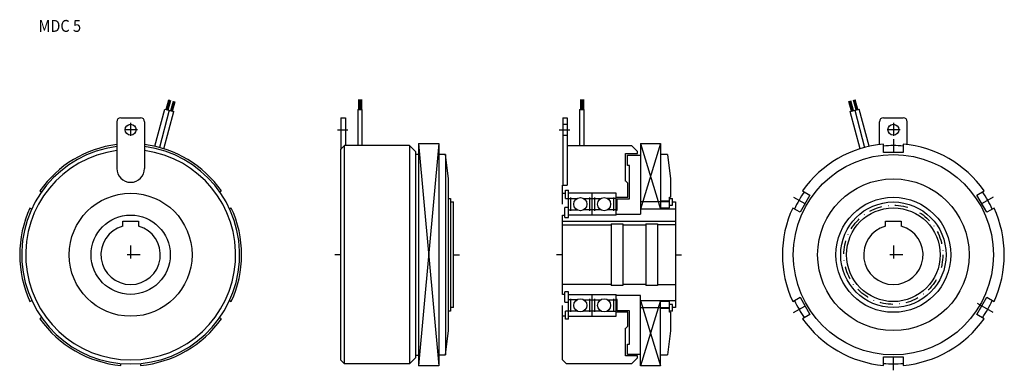
# Model space of a CAD drawing. Extents: x -693 to -196, y -131 to 46.
import ezdxf

# ---------------------------------------------------------------- set-up
doc = ezdxf.new("R2010")
doc.units = 0
doc.linetypes.add('DASHDOT', pattern=[13.078947, 6.539474, -3.269737, 0, -3.269737])
doc.layers.add('1', color=7, linetype='CONTINUOUS')
doc.styles.add('SIMPLEX', font='simplex')

msp = doc.modelspace()

# ---------------------------------------------------------------- linework, layer by layer
at = {"layer": '1', "color": 7}
for p, q in [((-618.6, 0.82), (-617.31, 5.65)), ((-618.35, 0.75), (-617.05, 5.58)), ((-618.14, 0.7), (-616.85, 5.53)), ((-617.86, 0.62), (-616.57, 5.45)), ((-617.59, 0.55), (-616.29, 5.38)), ((-616.25, 0.19), (-614.96, 5.02)), ((-521.45, 5.78), (-521.45, 0.78)), ((-521.06, 5.78), (-521.06, 0.78)), ((-520.72, 5.78), (-520.72, 0.78)), ((-520.72, 5.78), (-520.72, 0.78)), ((-520.33, 5.78), (-520.33, 0.78)), ((-519.96, 5.78), (-519.96, 0.78)), ((-409.45, 5.78), (-409.45, 0.78)), ((-409.06, 5.78), (-409.06, 0.78)), ((-408.72, 5.78), (-408.72, 0.78)), ((-408.72, 5.78), (-408.72, 0.78)), ((-408.33, 5.78), (-408.33, 0.78)), ((-407.96, 5.78), (-407.96, 0.78)), ((-271.91, 0.16), (-273.2, 4.99)), ((-271.63, 0.23), (-272.92, 5.06)), ((-270.3, 0.59), (-271.59, 5.42)), ((-270.1, 0.64), (-271.4, 5.47)), ((-269.88, 0.7), (-271.17, 5.53)), ((-269.66, 0.76), (-270.96, 5.59)), ((-269.44, 0.82), (-270.73, 5.65)), ((-624.26, -17.82), (-619.22, 0.99)), ((-617, 0.39), (-622.03, -18.37)), ((-619.22, 0.99), (-614.78, -0.2)), ((-616.06, 0.14), (-614.77, 4.97)), ((-615.84, 0.08), (-614.54, 4.91)), ((-615.62, 0.02), (-614.33, 4.85)), ((-615.4, -0.04), (-614.1, 4.79)), ((-521.87, 0.78), (-519.57, 0.78)), ((-521.87, 0.78), (-521.87, -17.46)), ((-519.57, -17.46), (-519.57, 0.78)), ((-409.87, 0.78), (-407.57, 0.78)), ((-409.87, 0.78), (-409.87, -17.46)), ((-407.57, -17.46), (-407.57, 0.78)), ((-272.64, -0.04), (-273.94, 4.79)), ((-272.39, 0.03), (-273.68, 4.86)), ((-272.18, 0.09), (-273.48, 4.91)), ((-273.26, -0.2), (-268.82, 0.99)), ((-271.04, 0.39), (-266.02, -18.37)), ((-263.78, -17.82), (-268.82, 0.99)), ((-641.52, -3.46), (-631.52, -3.46)), ((-619.82, -19.01), (-614.78, -0.2)), ((-530.42, -3.46), (-530.42, -19.36)), ((-530.42, -3.46), (-528.12, -3.46)), ((-528.12, -3.46), (-528.12, -17.46)), ((-418.42, -3.46), (-418.42, -37.46)), ((-418.42, -3.46), (-416.12, -3.46)), ((-416.12, -3.46), (-416.12, -37.46)), ((-268.22, -19.01), (-273.26, -0.2)), ((-256.52, -3.46), (-246.52, -3.46)), ((-643.52, -5.46), (-643.52, -28.96)), ((-629.52, -5.46), (-629.52, -28.96)), ((-418.42, -6.71), (-416.12, -6.71)), ((-258.52, -16.9), (-258.52, -5.46)), ((-244.52, -16.9), (-244.52, -5.46)), ((-418.42, -12.21), (-416.12, -12.21)), ((-528.52, -17.46), (-530.52, -19.46)), ((-530.52, -19.46), (-530.52, -125.46)), ((-495.72, -17.46), (-528.52, -17.46)), ((-528.52, -127.46), (-528.52, -17.46)), ((-495.72, -17.46), (-495.72, -127.46)), ((-495.72, -17.46), (-492.72, -20.46)), ((-491.22, -16.46), (-481.02, -16.46)), ((-491.22, -16.46), (-491.22, -128.46)), ((-481.02, -16.46), (-481.02, -128.46)), ((-416.12, -17.46), (-383.72, -17.46)), ((-383.72, -17.46), (-380.72, -20.46)), ((-379.22, -16.46), (-369.02, -16.46)), ((-379.22, -16.46), (-379.22, -51.96)), ((-369.02, -16.46), (-369.02, -49.46)), ((-256.52, -20.96), (-256.52, -16.69)), ((-246.52, -16.69), (-246.52, -20.96)), ((-492.72, -20.46), (-492.72, -124.46)), ((-492.72, -21.71), (-491.22, -21.71)), ((-477.52, -21.96), (-481.02, -21.96)), ((-477.52, -21.96), (-477.52, -122.96)), ((-476.02, -34.23), (-477.52, -21.96)), ((-386.72, -35.46), (-386.72, -21.46)), ((-386.72, -21.46), (-380.72, -21.46)), ((-385.72, -27.46), (-385.72, -22.21)), ((-385.72, -22.21), (-379.22, -22.21)), ((-380.72, -21.46), (-380.72, -20.46)), ((-365.52, -21.96), (-369.02, -21.96)), ((-365.52, -21.96), (-364.02, -34.18)), ((-246.52, -20.96), (-256.52, -20.96)), ((-384.72, -27.46), (-385.72, -27.46)), ((-384.72, -44.21), (-384.72, -27.46)), ((-476.02, -110.7), (-476.02, -34.23)), ((-364.02, -34.18), (-364.02, -43.46)), ((-418.52, -37.46), (-416.12, -37.46)), ((-418.52, -46.91), (-418.52, -37.46)), ((-386.52, -35.46), (-386.72, -35.46)), ((-386.52, -35.46), (-385.52, -36.46)), ((-385.52, -43.46), (-385.52, -36.46)), ((-682.32, -40.25), (-681.46, -40.75)), ((-591.59, -40.75), (-590.72, -40.25)), ((-476.02, -44.08), (-475.02, -44.08)), ((-475.02, -44.08), (-475.02, -100.85)), ((-418.52, -41.46), (-417.02, -41.46)), ((-417.02, -44.11), (-417.02, -39.96)), ((-417.02, -39.96), (-415.52, -39.96)), ((-417.02, -44.11), (-411.17, -44.11)), ((-415.52, -53.71), (-415.52, -39.96)), ((-391.52, -41.46), (-415.52, -41.46)), ((-414.32, -50.26), (-414.32, -43.66)), ((-407.87, -44.11), (-399.17, -44.11)), ((-404.72, -50.26), (-404.72, -43.66)), ((-403.52, -52.46), (-403.52, -41.46)), ((-402.32, -43.66), (-402.32, -50.26)), ((-391.52, -44.11), (-395.87, -44.11)), ((-392.72, -43.66), (-392.72, -50.26)), ((-391.52, -52.46), (-391.52, -41.46)), ((-391.52, -43.46), (-385.52, -43.46)), ((-391.02, -49.96), (-391.02, -44.21)), ((-391.02, -44.21), (-384.72, -44.21)), ((-364.52, -48.86), (-364.52, -43.46)), ((-364.52, -43.46), (-364.02, -43.46)), ((-364.52, -44.08), (-363.02, -44.08)), ((-363.02, -47.46), (-363.02, -44.08)), ((-293.62, -42.38), (-298.62, -51.04)), ((-293.62, -42.38), (-298.62, -51.04)), ((-297.32, -40.25), (-293.62, -42.38)), ((-209.42, -42.38), (-205.72, -40.25)), ((-204.42, -51.04), (-209.42, -42.38)), ((-686.46, -49.41), (-687.32, -48.91)), ((-585.72, -48.91), (-586.59, -49.41)), ((-475.02, -45.86), (-473.52, -45.86)), ((-473.52, -99.06), (-473.52, -45.86)), ((-417.32, -53.71), (-417.32, -48.63)), ((-415.52, -48.63), (-417.32, -48.63)), ((-364.52, -45.86), (-379.22, -45.86)), ((-361.52, -49.46), (-379.22, -49.46)), ((-364.52, -45.46), (-369.02, -45.46)), ((-369.02, -48.86), (-364.52, -48.86)), ((-364.52, -47.46), (-363.02, -47.46)), ((-363.02, -45.86), (-361.52, -45.86)), ((-361.52, -45.86), (-361.52, -99.06)), ((-298.62, -51.04), (-302.32, -48.91)), ((-200.72, -48.91), (-204.42, -51.04)), ((-418.52, -92.46), (-418.52, -52.46)), ((-418.52, -52.46), (-417.32, -52.46)), ((-417.32, -53.71), (-415.52, -53.71)), ((-415.52, -49.82), (-411.17, -49.82)), ((-391.52, -52.46), (-415.52, -52.46)), ((-399.17, -49.82), (-407.87, -49.82)), ((-391.52, -49.82), (-395.87, -49.82)), ((-391.52, -49.96), (-391.02, -49.96)), ((-391.52, -51.96), (-379.22, -51.96)), ((-640.52, -58.01), (-640.52, -55.46)), ((-640.52, -55.46), (-632.52, -55.46)), ((-632.52, -55.46), (-632.52, -58.01)), ((-418.52, -55.46), (-361.52, -55.46)), ((-418.52, -57.46), (-394.02, -57.46)), ((-394.02, -56.96), (-394.02, -87.96)), ((-394.02, -56.96), (-388.02, -56.96)), ((-388.02, -56.96), (-388.02, -87.96)), ((-388.02, -57.46), (-376.52, -57.46)), ((-376.52, -56.96), (-376.52, -87.96)), ((-376.52, -56.96), (-370.52, -56.96)), ((-370.52, -56.96), (-370.52, -87.96)), ((-361.52, -57.46), (-370.52, -57.46)), ((-255.52, -58.01), (-255.52, -55.46)), ((-255.52, -55.46), (-247.52, -55.46)), ((-247.52, -55.46), (-247.52, -58.01)), ((-394.02, -87.46), (-418.52, -87.46)), ((-388.02, -87.96), (-394.02, -87.96)), ((-376.52, -87.46), (-388.02, -87.46)), ((-370.52, -87.96), (-376.52, -87.96)), ((-370.52, -87.46), (-361.52, -87.46)), ((-417.32, -92.46), (-418.52, -92.46)), ((-417.32, -96.3), (-417.32, -91.21)), ((-415.52, -91.21), (-417.32, -91.21)), ((-415.52, -104.96), (-415.52, -91.21)), ((-415.52, -92.46), (-391.52, -92.46)), ((-403.52, -103.46), (-403.52, -92.46)), ((-391.52, -103.46), (-391.52, -92.46)), ((-379.22, -92.96), (-391.52, -92.96)), ((-379.22, -128.46), (-379.22, -92.96)), ((-302.32, -96.02), (-298.62, -93.88)), ((-298.62, -93.88), (-293.62, -102.54)), ((-298.62, -93.88), (-293.62, -102.54)), ((-209.42, -102.54), (-204.42, -93.88)), ((-204.42, -93.88), (-200.72, -96.02)), ((-687.32, -96.02), (-686.46, -95.52)), ((-586.59, -95.52), (-585.72, -96.02)), ((-473.52, -99.06), (-475.02, -99.06)), ((-418.52, -125.46), (-418.52, -98.02)), ((-417.32, -96.3), (-415.52, -96.3)), ((-411.17, -95.11), (-415.52, -95.11)), ((-414.32, -101.26), (-414.32, -94.66)), ((-407.87, -95.11), (-399.17, -95.11)), ((-404.72, -101.26), (-404.72, -94.66)), ((-402.32, -94.66), (-402.32, -101.26)), ((-395.87, -95.11), (-391.52, -95.11)), ((-392.72, -94.66), (-392.72, -101.26)), ((-391.02, -94.96), (-391.52, -94.96)), ((-391.02, -100.71), (-391.02, -94.96)), ((-379.22, -95.46), (-361.52, -95.46)), ((-379.22, -99.06), (-364.52, -99.06)), ((-369.02, -128.46), (-369.02, -95.46)), ((-364.52, -96.06), (-369.02, -96.06)), ((-364.52, -101.46), (-364.52, -96.06)), ((-363.02, -97.46), (-364.52, -97.46)), ((-363.02, -100.85), (-363.02, -97.46)), ((-361.52, -99.06), (-363.02, -99.06)), ((-681.46, -104.18), (-682.32, -104.68)), ((-590.72, -104.68), (-591.59, -104.18)), ((-475.02, -100.85), (-476.02, -100.85)), ((-417.02, -103.46), (-418.52, -103.46)), ((-417.02, -104.96), (-417.02, -100.82)), ((-411.17, -100.82), (-417.02, -100.82)), ((-415.52, -103.46), (-391.52, -103.46)), ((-399.17, -100.82), (-407.87, -100.82)), ((-395.87, -100.82), (-391.52, -100.82)), ((-385.52, -101.46), (-391.52, -101.46)), ((-384.72, -100.71), (-391.02, -100.71)), ((-385.52, -108.46), (-385.52, -101.46)), ((-384.72, -117.46), (-384.72, -100.71)), ((-369.02, -99.46), (-364.52, -99.46)), ((-363.02, -100.85), (-364.52, -100.85)), ((-364.02, -101.46), (-364.52, -101.46)), ((-364.02, -101.46), (-364.02, -110.75)), ((-293.62, -102.54), (-297.32, -104.68)), ((-205.72, -104.68), (-209.42, -102.54)), ((-415.52, -104.96), (-417.02, -104.96)), ((-385.52, -108.46), (-386.52, -109.46)), ((-477.52, -122.96), (-476.02, -110.7)), ((-386.72, -123.46), (-386.72, -109.46)), ((-386.72, -109.46), (-386.52, -109.46)), ((-364.02, -110.75), (-365.52, -122.96)), ((-385.72, -117.46), (-384.72, -117.46)), ((-385.72, -122.71), (-385.72, -117.46)), ((-491.22, -123.21), (-492.72, -123.21)), ((-481.02, -122.96), (-477.52, -122.96)), ((-380.72, -123.46), (-386.72, -123.46)), ((-379.22, -122.71), (-385.72, -122.71)), ((-380.72, -124.46), (-380.72, -123.46)), ((-369.02, -122.96), (-365.52, -122.96)), ((-256.52, -128.24), (-256.52, -123.96)), ((-256.52, -123.96), (-246.52, -123.96)), ((-246.52, -123.96), (-246.52, -128.24)), ((-641.52, -128.24), (-641.52, -127.24)), ((-631.52, -127.24), (-631.52, -128.24)), ((-530.52, -125.46), (-528.52, -127.46)), ((-495.72, -127.46), (-528.52, -127.46)), ((-492.72, -124.46), (-495.72, -127.46)), ((-481.02, -128.46), (-491.22, -128.46)), ((-418.52, -125.46), (-416.52, -127.46)), ((-383.72, -127.46), (-416.52, -127.46)), ((-380.72, -124.46), (-383.72, -127.46)), ((-369.02, -128.46), (-379.22, -128.46))]:
    msp.add_line(p, q, dxfattribs=at)
at = {"layer": '1', "color": 3, "linetype": 'DASHDOT'}
for p, q in [((-633.04, -9.46), (-640, -9.46)), ((-636.52, -5.99), (-636.52, -12.94)), ((-532.14, -9.46), (-526.83, -9.46)), ((-420.14, -9.46), (-414.83, -9.46)), ((-248.04, -9.46), (-255, -9.46)), ((-251.52, -5.99), (-251.52, -12.94)), ((-251.52, -14.25), (-251.52, -23.4)), ((-301.93, -43.36), (-294.01, -47.93)), ((-201.11, -43.36), (-209.03, -47.93)), ((-636.52, -67.73), (-636.52, -77.2)), ((-251.52, -67.73), (-251.52, -77.2)), ((-631.79, -72.46), (-641.26, -72.46)), ((-246.79, -72.46), (-256.26, -72.46)), ((-301.93, -101.57), (-294.01, -97)), ((-201.11, -101.57), (-209.03, -97)), ((-251.52, -130.68), (-251.52, -121.53))]:
    msp.add_line(p, q, dxfattribs=at)
at = {"layer": '1', "color": 3}
for p, q in [((-481.02, -16.46), (-491.22, -128.46)), ((-491.22, -16.46), (-481.02, -128.46)), ((-369.02, -16.46), (-379.22, -49.46)), ((-379.22, -16.46), (-369.02, -49.46)), ((-530.52, -72.46), (-533.52, -72.46)), ((-473.52, -72.46), (-470.52, -72.46)), ((-418.52, -72.46), (-421.52, -72.46)), ((-361.52, -72.46), (-358.52, -72.46)), ((-369.02, -95.46), (-379.22, -128.46)), ((-379.22, -95.46), (-369.02, -128.46)), ((-201.11, -101.57), (-209.03, -97))]:
    msp.add_line(p, q, dxfattribs=at)
at = {"layer": '1', "color": 7}
for centre, radius in [((-636.52, -9.46), 2.75), ((-251.52, -9.46), 2.75), ((-251.52, -72.46), 50.5), ((-251.52, -72.46), 38.23), ((-636.52, -72.46), 31), ((-409.52, -46.96), 3.3), ((-397.52, -46.96), 3.3), ((-251.52, -72.46), 29), ((-251.52, -72.46), 26.6), ((-251.52, -72.46), 23.6), ((-636.52, -72.46), 20), ((-409.52, -97.96), 3.3), ((-397.52, -97.96), 3.3)]:
    msp.add_circle(centre, radius, dxfattribs=at)
at = {"layer": '1', "color": 3, "linetype": 'DASHDOT'}
msp.add_circle((-251.52, -72.46), 25, dxfattribs=at)
at = {"layer": '1', "color": 7}
for centre, radius, start, end in [((-641.52, -5.46), 2, 90, 180), ((-631.52, -5.46), 2, 0, 90), ((-256.52, -5.46), 2, 90, 180), ((-246.52, -5.46), 2, 0, 90), ((-636.52, -72.46), 55, 97.312, 82.688), ((-636.52, -72.46), 56, 97.1808, 144.8775), ((-636.52, -72.46), 56, 35.1225, 82.8192), ((-251.52, -72.46), 56, 95.1225, 144.8775), ((-251.52, -72.46), 55, 84.7841, 95.2159), ((-251.52, -72.46), 56, 35.1225, 84.8775), ((-636.52, -72.46), 53, 97.5895, 82.4105), ((-636.52, -28.96), 7, 180, 0), ((-251.52, -72.46), 55, 144.7841, 155.2159), ((-251.52, -72.46), 55, 24.7841, 35.2159), ((-636.52, -72.46), 56, 155.1225, 204.8775), ((-636.52, -72.46), 56, 335.1225, 24.8775), ((-251.52, -72.46), 56, 155.1225, 204.8775), ((-251.52, -72.46), 56, 335.1225, 24.8775), ((-636.52, -72.46), 15, 105.466, 74.534), ((-251.52, -72.46), 15, 105.466, 74.534), ((-251.52, -72.46), 55, 204.7841, 215.2159), ((-251.52, -72.46), 55, 324.7841, 335.2159), ((-636.52, -72.46), 56, 215.1225, 264.8775), ((-636.52, -72.46), 56, 275.1225, 324.8775), ((-251.52, -72.46), 56, 215.1225, 264.8775), ((-251.52, -72.46), 56, 275.1225, 324.8775), ((-251.52, -72.46), 55, 264.7841, 275.2159)]:
    msp.add_arc(centre, radius, start, end, dxfattribs=at)

# ---------------------------------------------------------------- texts
at = {"layer": '1', "color": 7, "style": 'SIMPLEX', "width": 0.9}
msp.add_text('MDC 5', height=6, dxfattribs=at).set_placement((-683.02, 39.87))

doc.saveas('drawing.dxf')
